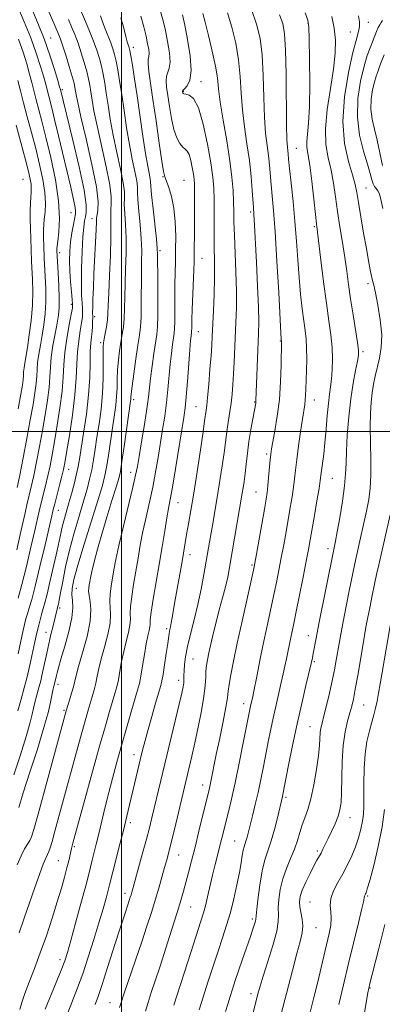
# Model space of a CAD drawing. Extents: x 2074800 to 2077700, y 287300 to 290200.
# Drawn here: x 2076968 to 2077083, y 289319 to 289630 of the extents above; entities that cross this region are included whole.
import ezdxf

# ---------------------------------------------------------------- set-up
doc = ezdxf.new("R2010")
doc.units = 0
doc.header["$MEASUREMENT"] = 0
for name, color, linetype, lineweight in [('CONTOUR INDEX', 41, 'Continuous', 13), ('CONTOUR INTERMEDIATE', 44, 'Continuous', 0), ('GRID LINE', 7, 'Continuous', 0), ('SPOT ELEVATION DTM', 2, 'Continuous', 13)]:
    doc.layers.add(name, color=color, linetype=linetype, lineweight=lineweight)

msp = doc.modelspace()

# ---------------------------------------------------------------- linework, layer by layer
at = {"layer": 'CONTOUR INDEX', "flags": 128}
for points, elevation in [([(2076965.935, 289391.347), (2076968.006, 289397.724), (2076969.807, 289403.493), (2076970.985, 289407.654), (2076971.698, 289410.552), (2076972.231, 289412.865), (2076972.808, 289415.135), (2076973.965, 289419.37), (2076974.417, 289421.115), (2076974.817, 289422.809), (2076975.243, 289424.749), (2076976.346, 289429.915), (2076976.996, 289432.867), (2076977.674, 289435.817), (2076978.316, 289438.521), (2076979.618, 289443.742), (2076979.892, 289444.755), (2076980.04, 289445.399), (2076980.298, 289446.67), (2076980.726, 289448.968), (2076981.381, 289452.561), (2076982.298, 289457.188), (2076983.506, 289462.452), (2076984.991, 289467.955), (2076986.564, 289473.274), (2076987.994, 289477.983), (2076989.102, 289481.796), (2076989.931, 289484.979), (2076990.576, 289487.941), (2076991.128, 289491.039), (2076991.66, 289494.433), (2076992.243, 289498.232), (2076992.909, 289502.503), (2076993.55, 289507.144), (2076994.023, 289512.009), (2076994.229, 289516.885), (2076994.248, 289521.299), (2076994.205, 289524.71), (2076994.206, 289526.793), (2076994.298, 289528.079), (2076994.51, 289529.313), (2076994.847, 289531.063), (2076995.226, 289533.177), (2076995.538, 289535.327), (2076995.713, 289537.372), (2076995.819, 289539.922), (2076995.964, 289543.775), (2076996.215, 289549.374), (2076996.488, 289555.725), (2076996.662, 289561.478), (2076996.661, 289565.601), (2076996.589, 289568.34), (2076996.597, 289570.259), (2076996.748, 289571.973), (2076996.777, 289574.292), (2076996.331, 289578.073), (2076995.194, 289583.805), (2076992.276, 289596.741), (2076991.306, 289601.505), (2076990.714, 289604.932), (2076990.331, 289607.488), (2076989.997, 289609.614), (2076989.598, 289611.671), (2076989.033, 289613.999), (2076988.234, 289616.824), (2076987.268, 289619.917), (2076986.238, 289622.935), (2076985.225, 289625.623), (2076984.22, 289628.073), (2076983.191, 289630.464)], 1000), ([(2076975.806, 289317.23), (2076979.283, 289325.599), (2076980.909, 289329.567), (2076982.024, 289332.47), (2076982.905, 289335.169), (2076983.964, 289338.885), (2076985.481, 289344.39), (2076987.186, 289350.653), (2076988.67, 289356.193), (2076989.638, 289359.923), (2076990.715, 289364.324), (2076991.993, 289369.422), (2076992.804, 289372.725), (2076994.73, 289380.797), (2076995.866, 289385.394), (2076997.131, 289390.25), (2076998.52, 289395.35), (2077000.024, 289400.692), (2077001.606, 289406.174), (2077003.102, 289411.282), (2077005.138, 289418.17), (2077005.681, 289420.259), (2077006.147, 289422.592), (2077006.687, 289425.817), (2077007.28, 289429.477), (2077007.86, 289432.836), (2077008.366, 289435.323), (2077008.754, 289437.018), (2077008.985, 289438.164), (2077009.06, 289439.082), (2077009.142, 289440.409), (2077009.436, 289442.861), (2077010.082, 289446.922), (2077011.964, 289457.905), (2077012.894, 289463.54), (2077013.714, 289468.611), (2077014.396, 289472.706), (2077014.94, 289475.688), (2077015.478, 289478.516), (2077016.175, 289482.421), (2077017.129, 289488.175), (2077019.73, 289504.452), (2077020.147, 289507.499), (2077020.498, 289510.987), (2077020.894, 289515.838), (2077021.651, 289525.856), (2077021.895, 289528.789), (2077022.047, 289530.306), (2077022.204, 289531.44), (2077022.244, 289531.867), (2077022.265, 289532.498), (2077022.274, 289533.576), (2077022.307, 289535.48), (2077022.405, 289538.625), (2077022.809, 289548.556), (2077022.993, 289553.773), (2077023.092, 289558.191), (2077023.126, 289562.027), (2077023.183, 289576.252), (2077023.155, 289578.324), (2077023.053, 289579.871), (2077022.832, 289581.493), (2077022.463, 289583.6), (2077021.982, 289585.843), (2077021.44, 289587.682), (2077020.87, 289588.75), (2077020.232, 289589.369), (2077019.468, 289590.029), (2077018.549, 289591.167), (2077017.563, 289592.981), (2077016.629, 289595.613), (2077015.84, 289599.075), (2077015.201, 289602.864), (2077014.691, 289606.349), (2077014.308, 289609.037), (2077014.126, 289610.998), (2077014.237, 289612.442), (2077015.158, 289614.974), (2077015.407, 289616.968), (2077015.184, 289619.911), (2077014.617, 289623.41), (2077013.922, 289626.901), (2077013.23, 289629.991), (2077012.328, 289632.978)], 990), ([(2077016.584, 289318.414), (2077021.978, 289335.182), (2077025.199, 289345.094), (2077025.996, 289347.638), (2077026.614, 289349.906), (2077027.302, 289352.774), (2077028.886, 289359.625), (2077029.695, 289362.951), (2077033.883, 289379.672), (2077034.853, 289383.689), (2077036.003, 289388.805), (2077037.311, 289395.062), (2077038.6, 289401.481), (2077040.683, 289412.038), (2077040.898, 289413.068), (2077041.601, 289416.164), (2077041.843, 289417.336), (2077042.963, 289422.991), (2077043.875, 289427.54), (2077044.934, 289432.671), (2077046.065, 289437.955), (2077048.229, 289447.915), (2077049.124, 289452.2), (2077049.915, 289456.162), (2077050.66, 289460.075), (2077051.407, 289464.141), (2077052.145, 289468.261), (2077053.497, 289475.994), (2077054.058, 289479.387), (2077054.505, 289482.398), (2077054.832, 289485.074), (2077055.134, 289487.835), (2077055.528, 289491.193), (2077056.091, 289495.436), (2077056.734, 289499.954), (2077057.329, 289503.908), (2077058.069, 289508.564), (2077058.253, 289510.04), (2077058.359, 289511.573), (2077058.429, 289513.473), (2077058.612, 289519.31), (2077058.695, 289522.961), (2077058.681, 289526.405), (2077058.515, 289529.273), (2077058.208, 289531.947), (2077057.792, 289534.999), (2077057.299, 289538.872), (2077056.783, 289543.509), (2077056.297, 289548.724), (2077055.875, 289554.353), (2077055.463, 289560.311), (2077054.985, 289566.534), (2077054.396, 289572.851), (2077053.788, 289578.665), (2077053.289, 289583.273), (2077052.986, 289586.196), (2077052.824, 289587.858), (2077052.709, 289588.906), (2077052.571, 289590.067), (2077052.424, 289592.381), (2077052.306, 289596.971), (2077052.159, 289613.052), (2077052.002, 289620.727), (2077051.684, 289625.833), (2077051.091, 289629.111), (2077050.098, 289631.887)], 980), ([(2077082.737, 289584.244), (2077081.846, 289588.208), (2077081.01, 289592.187), (2077080.141, 289595.725), (2077079.399, 289598.923), (2077079.005, 289602.018), (2077079.105, 289605.157), (2077079.556, 289608.13), (2077080.141, 289610.635), (2077080.7, 289612.518), (2077081.313, 289614.225), (2077082.118, 289616.353), (2077083.205, 289619.286)], 970), ([(2076966.973, 289482.268), (2076967.809, 289486.211), (2076968.879, 289491.651), (2076970.048, 289497.848), (2076971.132, 289503.759), (2076971.981, 289508.558), (2076972.581, 289512.282), (2076972.954, 289515.187), (2076973.141, 289517.541), (2076973.262, 289519.661), (2076973.457, 289521.879), (2076973.83, 289524.455), (2076974.335, 289527.355), (2076974.891, 289530.473), (2076975.415, 289533.74), (2076975.828, 289537.228), (2076976.051, 289541.048), (2076976.036, 289545.195), (2076975.874, 289549.212), (2076975.564, 289554.756), (2076975.395, 289559.092), (2076975.339, 289560.786), (2076975.307, 289562.451), (2076975.32, 289563.968), (2076975.397, 289565.492), (2076975.559, 289567.249), (2076975.785, 289569.445), (2076975.911, 289572.207), (2076975.73, 289575.64), (2076975.095, 289579.798), (2076974.086, 289584.508), (2076972.839, 289589.542), (2076971.49, 289594.663), (2076970.162, 289599.595), (2076968.979, 289604.049), (2076968.024, 289607.834), (2076967.217, 289611.129)], 1010), ([(2077059.786, 289316.22), (2077060.978, 289320.917), (2077062.195, 289325.802), (2077063.303, 289330.372), (2077065.846, 289341.135), (2077066.338, 289343.733), (2077066.501, 289345.992), (2077066.318, 289348.039), (2077066.114, 289350.045), (2077066.299, 289352.194), (2077067.168, 289354.621), (2077068.536, 289357.276), (2077070.103, 289360.063), (2077071.612, 289362.899), (2077072.98, 289365.755), (2077074.17, 289368.62), (2077075.15, 289371.461), (2077075.902, 289374.183), (2077076.415, 289376.67), (2077076.692, 289378.918), (2077076.796, 289381.347), (2077076.803, 289384.486), (2077076.798, 289388.664), (2077076.892, 289393.4), (2077077.201, 289398.014), (2077077.798, 289401.962), (2077078.563, 289405.239), (2077079.333, 289407.979), (2077079.979, 289410.329), (2077080.518, 289412.501), (2077081.006, 289414.721), (2077081.494, 289417.209), (2077082.028, 289420.162), (2077082.649, 289423.767), (2077085.14, 289438.563)], 970)]:
    msp.add_lwpolyline(points, dxfattribs=dict(at, elevation=elevation))
at = {"layer": 'CONTOUR INTERMEDIATE', "flags": 128}
for points, elevation in [([(2076967.266, 289447.279), (2076968.449, 289451.587), (2076969.868, 289457.269), (2076971.314, 289463.369), (2076972.535, 289468.664), (2076973.925, 289474.772), (2076974.465, 289477.012), (2076975.918, 289482.786), (2076976.682, 289485.994), (2076977.368, 289489.184), (2076978.036, 289492.666), (2076978.783, 289496.864), (2076979.656, 289502.01), (2076980.516, 289507.564), (2076981.176, 289512.794), (2076981.523, 289517.185), (2076981.736, 289521.087), (2076982.068, 289525.07), (2076982.689, 289529.475), (2076983.443, 289533.75), (2076984.091, 289537.115), (2076984.448, 289539.082), (2076984.53, 289540.327), (2076984.404, 289541.813), (2076984.144, 289544.263), (2076983.849, 289547.429), (2076983.624, 289550.82), (2076983.555, 289554.042), (2076983.653, 289557.087), (2076983.913, 289560.044), (2076984.31, 289562.94), (2076984.761, 289565.549), (2076985.425, 289568.915), (2076985.479, 289570.011), (2076985.271, 289571.5), (2076984.753, 289573.913), (2076983.93, 289577.407), (2076980.07, 289593.623), (2076978.825, 289598.796), (2076977.9, 289602.503), (2076976.009, 289609.797), (2076975.371, 289612.129), (2076974.39, 289615.499), (2076973.032, 289619.744), (2076971.289, 289624.576), (2076969.217, 289629.646), (2076967.126, 289634.378)], 1006), ([(2076967.198, 289411.642), (2076968.222, 289415.284), (2076969.209, 289418.866), (2076970.014, 289421.969), (2076970.678, 289424.748), (2076971.292, 289427.506), (2076972.572, 289433.459), (2076973.202, 289436.293), (2076973.79, 289438.771), (2076974.325, 289440.86), (2076974.797, 289442.566), (2076975.222, 289444.012), (2076975.72, 289445.785), (2076976.438, 289448.59), (2076977.458, 289452.839), (2076978.599, 289457.773), (2076979.619, 289462.34), (2076980.862, 289468.243), (2076981.34, 289470.326), (2076981.91, 289472.439), (2076983.38, 289477.498), (2076984.245, 289480.626), (2076985.086, 289483.825), (2076985.78, 289486.654), (2076986.259, 289488.9), (2076986.671, 289491.241), (2076988.016, 289499.529), (2076988.896, 289505.495), (2076989.598, 289511.595), (2076989.943, 289517.075), (2076990.047, 289521.699), (2076990.103, 289525.362), (2076990.255, 289528.037), (2076990.473, 289530.019), (2076990.678, 289531.68), (2076990.81, 289533.305), (2076990.873, 289534.813), (2076990.89, 289536.035), (2076990.877, 289537.867), (2076990.901, 289539.407), (2076990.977, 289541.952), (2076991.112, 289545.493), (2076991.305, 289549.913), (2076991.789, 289559.928), (2076991.968, 289563.92), (2076992.052, 289566.351), (2076992.122, 289567.693), (2076992.285, 289568.687), (2076992.564, 289570.086), (2076992.632, 289572.716), (2076992.078, 289577.416), (2076990.66, 289584.557), (2076988.814, 289592.631), (2076987.152, 289599.664), (2076986.137, 289604.166), (2076985.655, 289606.593), (2076985.279, 289608.921), (2076984.976, 289610.25), (2076984.393, 289612.362), (2076983.447, 289615.521), (2076982.332, 289619.112), (2076981.308, 289622.297), (2076980.543, 289624.518), (2076979.83, 289626.329), (2076978.87, 289628.561), (2076975.729, 289635.751)], 1002), ([(2076967.226, 289429.703), (2076968.847, 289437.113), (2076969.293, 289438.983), (2076969.74, 289440.682), (2076970.222, 289442.332), (2076970.789, 289444.163), (2076971.562, 289446.829), (2076972.676, 289451.09), (2076974.182, 289457.293), (2076975.789, 289464.13), (2076977.916, 289473.326), (2076978.385, 289475.306), (2076978.856, 289477.16), (2076980.391, 289483.045), (2076981.119, 289485.886), (2076981.612, 289487.95), (2076982.031, 289490.075), (2076982.609, 289493.417), (2076983.494, 289498.736), (2076984.483, 289505.205), (2076985.286, 289511.597), (2076985.703, 289516.953), (2076985.888, 289521.371), (2076986.085, 289525.216), (2076986.472, 289528.756), (2076986.958, 289531.884), (2076987.385, 289534.397), (2076987.629, 289536.193), (2076987.702, 289537.57), (2076987.647, 289538.924), (2076987.515, 289540.652), (2076987.38, 289543.138), (2076987.322, 289546.768), (2076987.398, 289551.676), (2076987.577, 289557), (2076987.807, 289561.632), (2076988.046, 289564.746), (2076988.302, 289566.655), (2076988.592, 289567.956), (2076988.871, 289569.329), (2076988.841, 289571.789), (2076988.138, 289576.433), (2076986.564, 289583.805), (2076984.577, 289592.242), (2076980.64, 289608.307), (2076980.405, 289609.131), (2076979.835, 289611.089), (2076978.8, 289614.568), (2076977.342, 289619.16), (2076975.549, 289624.256), (2076973.539, 289629.287), (2076971.563, 289633.824)], 1004), ([(2076967.466, 289381.029), (2076968.909, 289385.648), (2076971.013, 289392.167), (2076973.37, 289399.511), (2076975.452, 289406.291), (2076976.854, 289411.411), (2076977.674, 289414.938), (2076978.418, 289418.629), (2076978.601, 289419.421), (2076978.891, 289420.562), (2076979.372, 289422.761), (2076979.598, 289423.693), (2076980.024, 289425.258), (2076980.813, 289427.96), (2076982.03, 289432.051), (2076983.337, 289436.766), (2076984.299, 289441.088), (2076984.612, 289444.251), (2076984.5, 289446.5), (2076984.319, 289448.337), (2076984.399, 289450.311), (2076984.967, 289453.179), (2076986.222, 289457.749), (2076988.234, 289464.409), (2076992.608, 289478.469), (2076993.96, 289482.965), (2076994.777, 289486.133), (2076995.372, 289489.227), (2076995.996, 289493.178), (2076997.27, 289501.881), (2076997.802, 289505.43), (2076998.214, 289508.41), (2076998.481, 289511.128), (2076998.601, 289513.842), (2076998.665, 289516.634), (2076998.787, 289519.536), (2076999.05, 289522.549), (2076999.424, 289525.532), (2076999.848, 289528.306), (2077000.262, 289530.778), (2077000.619, 289533.171), (2077000.873, 289535.792), (2077000.999, 289538.901), (2077001.061, 289542.562), (2077001.144, 289546.795), (2077001.301, 289551.55), (2077001.449, 289556.507), (2077001.474, 289561.275), (2077001.305, 289565.514), (2077001.062, 289569.068), (2077000.908, 289571.832), (2077000.933, 289573.86), (2077000.922, 289575.867), (2077000.584, 289578.731), (2076999.729, 289583.054), (2076998.565, 289588.34), (2076997.399, 289593.819), (2076996.474, 289598.843), (2076995.773, 289603.271), (2076995.212, 289607.087), (2076994.714, 289610.308), (2076994.22, 289613.093), (2076993.674, 289615.637), (2076993.02, 289618.127), (2076992.204, 289620.721), (2076991.168, 289623.573), (2076989.907, 289626.728), (2076988.61, 289629.818), (2076986.715, 289634.197)], 998), ([(2077007.61, 289316.61), (2077008.451, 289319.349), (2077009.459, 289322.422), (2077010.707, 289326.154), (2077012.253, 289330.827), (2077014.096, 289336.519), (2077015.994, 289342.478), (2077017.646, 289347.744), (2077018.838, 289351.636), (2077019.7, 289354.587), (2077020.45, 289357.306), (2077021.273, 289360.404), (2077022.223, 289364.093), (2077023.324, 289368.488), (2077024.563, 289373.541), (2077027.859, 289387.171), (2077028.209, 289388.761), (2077030.067, 289397.847), (2077031.127, 289402.953), (2077032.219, 289408.292), (2077033.091, 289412.797), (2077033.571, 289415.745), (2077033.829, 289417.789), (2077034.117, 289419.926), (2077034.651, 289423.009), (2077035.501, 289427.328), (2077036.7, 289433.028), (2077038.219, 289439.993), (2077041.804, 289456.143), (2077042.263, 289458.401), (2077042.764, 289461.161), (2077045.298, 289475.446), (2077045.843, 289478.577), (2077046.172, 289480.723), (2077046.408, 289482.808), (2077046.649, 289485.498), (2077047.106, 289491.009), (2077047.287, 289492.838), (2077047.529, 289494.491), (2077047.95, 289496.768), (2077048.616, 289500.281), (2077049.377, 289504.87), (2077050.032, 289510.181), (2077050.429, 289515.793), (2077050.615, 289520.996), (2077050.728, 289528.524), (2077050.65, 289529.348), (2077050.539, 289531.183), (2077049.836, 289543.979), (2077049.277, 289553.904), (2077048.706, 289563.177), (2077048.21, 289569.947), (2077047.8, 289574.606), (2077047.473, 289578.104), (2077046.95, 289584.296), (2077046.618, 289587.343), (2077046.172, 289590.566), (2077045.698, 289594.412), (2077045.311, 289599.397), (2077045.083, 289605.773), (2077044.888, 289612.735), (2077044.556, 289619.214), (2077043.921, 289624.455), (2077042.847, 289628.968), (2077041.2, 289633.576)], 982), ([(2076966.983, 289362.848), (2076968.216, 289365.769), (2076969.317, 289367.891), (2076970.249, 289369.398), (2076970.972, 289370.53), (2076971.523, 289371.706), (2076972.248, 289374.056), (2076973.574, 289378.888), (2076982.449, 289411.566), (2076983.518, 289415.03), (2076984.176, 289417.202), (2076984.762, 289419.249), (2076985.648, 289422.754), (2076986.44, 289425.623), (2076987.712, 289430.008), (2076989.094, 289435.151), (2076990.087, 289439.979), (2076990.337, 289443.651), (2076990.092, 289446.253), (2076989.743, 289448.104), (2076989.604, 289449.491), (2076989.655, 289450.582), (2076989.794, 289451.512), (2076989.957, 289452.458), (2076990.21, 289453.751), (2076990.659, 289455.763), (2076991.39, 289458.781), (2076992.425, 289462.757), (2076993.768, 289467.558), (2076995.373, 289472.934), (2076996.988, 289478.16), (2076998.312, 289482.393), (2076999.141, 289485.154), (2076999.663, 289487.415), (2077000.168, 289490.514), (2077000.865, 289495.317), (2077002.878, 289509.676), (2077002.938, 289510.246), (2077002.973, 289510.799), (2077003.081, 289511.968), (2077003.368, 289514.362), (2077003.894, 289518.306), (2077004.551, 289522.985), (2077005.186, 289527.3), (2077005.678, 289530.492), (2077006.013, 289533.164), (2077006.207, 289536.257), (2077006.285, 289540.429), (2077006.324, 289549.814), (2077006.387, 289553.726), (2077006.411, 289557.288), (2077006.285, 289561.073), (2077005.949, 289565.427), (2077005.534, 289569.797), (2077005.22, 289573.404), (2077005.117, 289575.747), (2077005.066, 289577.442), (2077004.837, 289579.388), (2077004.264, 289582.303), (2077003.441, 289586.195), (2077002.523, 289590.896), (2077001.643, 289596.182), (2077000.831, 289601.611), (2077000.093, 289606.686), (2076999.432, 289611.001), (2076998.842, 289614.514), (2076998.314, 289617.274), (2076997.826, 289619.384), (2076997.296, 289621.165), (2076996.626, 289622.991), (2076994.828, 289627.445), (2076993.982, 289629.674), (2076993.346, 289631.619)], 996), ([(2076967.633, 289341.38), (2076969.181, 289345.983), (2076970.844, 289350.882), (2076972.507, 289355.651), (2076974.025, 289359.859), (2076975.245, 289363.073), (2076976.068, 289365.033), (2076976.6, 289366.162), (2076976.998, 289367.054), (2076977.418, 289368.276), (2076977.999, 289370.278), (2076978.879, 289373.484), (2076984.981, 289395.887), (2076986.468, 289401.301), (2076987.722, 289405.817), (2076988.681, 289409.209), (2076989.428, 289411.777), (2076990.725, 289416.077), (2076991.344, 289418.221), (2076991.89, 289420.363), (2076992.351, 289422.539), (2076992.859, 289424.995), (2076993.58, 289428.028), (2076994.597, 289431.78), (2076995.648, 289435.774), (2076996.386, 289439.374), (2076996.578, 289442.128), (2076996.307, 289446.356), (2076996.43, 289448.635), (2076996.763, 289451.107), (2076997.626, 289456.247), (2076998.234, 289459.464), (2076999.21, 289463.974), (2077000.654, 289470.101), (2077003.641, 289482.417), (2077004.501, 289486.161), (2077005.047, 289488.922), (2077005.598, 289492.135), (2077006.385, 289496.805), (2077007.277, 289502.202), (2077008.053, 289507.164), (2077008.558, 289510.865), (2077009.247, 289516.907), (2077009.729, 289520.695), (2077010.282, 289524.712), (2077011.172, 289530.777), (2077011.416, 289533.229), (2077011.542, 289536.722), (2077011.571, 289541.958), (2077011.544, 289547.842), (2077011.474, 289555.902), (2077011.372, 289558.07), (2077011.097, 289560.87), (2077010.006, 289570.526), (2077009.531, 289574.976), (2077009.302, 289577.633), (2077009.211, 289579.018), (2077009.09, 289580.046), (2077008.316, 289584.049), (2077007.647, 289587.973), (2077006.812, 289593.52), (2077004.975, 289606.285), (2077004.15, 289611.694), (2077003.464, 289615.935), (2077002.955, 289618.911), (2077002.64, 289620.622), (2077002.455, 289621.453), (2077002.309, 289621.886), (2077002.122, 289622.381), (2077001.829, 289623.307), (2077001.374, 289625.012), (2077000.712, 289627.692), (2076999.85, 289630.942)], 994), ([(2076967.77, 289317.111), (2076968.409, 289319.292), (2076969.376, 289322.12), (2076970.743, 289325.712), (2076972.422, 289330.028), (2076974.288, 289334.99), (2076976.211, 289340.45), (2076978.054, 289345.991), (2076979.679, 289351.124), (2076980.98, 289355.462), (2076981.98, 289359.012), (2076982.735, 289361.882), (2076983.298, 289364.167), (2076984.181, 289368.003), (2076984.631, 289369.697), (2076990.762, 289392.016), (2076993.096, 289400.423), (2076994.913, 289406.853), (2076996.236, 289411.425), (2076997.931, 289417.124), (2076998.512, 289419.24), (2076999.018, 289421.478), (2076999.519, 289424.178), (2077000.069, 289427.236), (2077000.72, 289430.432), (2077001.481, 289433.552), (2077002.201, 289436.396), (2077002.686, 289438.769), (2077002.819, 289440.605), (2077002.792, 289442.357), (2077002.871, 289444.609), (2077003.256, 289447.778), (2077003.872, 289451.633), (2077004.574, 289455.774), (2077005.26, 289459.893), (2077005.974, 289464.037), (2077006.803, 289468.34), (2077007.797, 289472.894), (2077008.871, 289477.626), (2077009.908, 289482.419), (2077010.815, 289487.168), (2077011.614, 289491.814), (2077013.057, 289500.629), (2077013.712, 289504.851), (2077014.276, 289509.075), (2077014.726, 289513.352), (2077015.449, 289521.382), (2077015.812, 289524.742), (2077016.164, 289527.509), (2077016.688, 289531.116), (2077016.83, 289532.61), (2077016.901, 289534.819), (2077016.917, 289538.231), (2077016.914, 289542.376), (2077016.933, 289546.55), (2077017.001, 289550.242), (2077017.094, 289553.73), (2077017.173, 289557.485), (2077017.188, 289561.819), (2077017.043, 289566.397), (2077016.635, 289570.721), (2077015.912, 289574.368), (2077015.05, 289577.221), (2077014.278, 289579.233), (2077013.75, 289580.576), (2077013.321, 289582.284), (2077012.769, 289585.606), (2077011.941, 289591.32), (2077010.955, 289598.333), (2077009.996, 289605.08), (2077009.225, 289610.306), (2077008.7, 289613.979), (2077008.453, 289616.373), (2077008.481, 289617.8), (2077008.636, 289618.717), (2077008.735, 289619.621), (2077008.628, 289620.929), (2077008.31, 289622.76), (2077007.808, 289625.155), (2077007.129, 289628.116), (2077006.196, 289631.482)], 992), ([(2076983.045, 289316.083), (2076986.095, 289323.897), (2076987.731, 289328.372), (2076989.503, 289333.644), (2076991.278, 289339.243), (2076992.88, 289344.517), (2076994.167, 289348.923), (2076995.132, 289352.361), (2076995.801, 289354.843), (2076996.239, 289356.527), (2076997.283, 289360.653), (2076999.531, 289369.394), (2077000.74, 289374.172), (2077001.741, 289378.255), (2077002.588, 289381.828), (2077004.256, 289388.938), (2077005.96, 289396.081), (2077006.715, 289399.184), (2077007.495, 289402.254), (2077008.435, 289405.732), (2077009.606, 289409.851), (2077010.82, 289414.018), (2077012.455, 289419.583), (2077012.839, 289421.163), (2077013.193, 289423.154), (2077013.672, 289426.225), (2077014.203, 289429.78), (2077014.654, 289432.91), (2077015.078, 289436.063), (2077015.186, 289436.756), (2077015.326, 289437.41), (2077015.517, 289438.25), (2077015.766, 289439.455), (2077016.085, 289441.194), (2077017.064, 289446.782), (2077019.212, 289458.877), (2077020.657, 289467.421), (2077021.245, 289470.751), (2077021.986, 289475.007), (2077022.897, 289480.506), (2077023.962, 289487.28), (2077025.018, 289494.216), (2077025.866, 289499.918), (2077026.364, 289503.37), (2077026.843, 289506.766), (2077027.023, 289508.208), (2077027.29, 289510.833), (2077027.654, 289514.942), (2077028.048, 289519.727), (2077028.385, 289524.104), (2077028.605, 289527.345), (2077028.755, 289530.135), (2077029.123, 289538.183), (2077029.339, 289543.517), (2077029.483, 289548.553), (2077029.504, 289552.611), (2077029.384, 289559.886), (2077029.365, 289564.339), (2077029.366, 289569.075), (2077029.346, 289573.432), (2077029.247, 289577.024), (2077028.95, 289580.556), (2077028.326, 289585.009), (2077027.286, 289590.947), (2077025.93, 289597.267), (2077024.402, 289602.45), (2077022.854, 289605.376), (2077021.46, 289606.525), (2077020.402, 289606.78), (2077019.803, 289606.876), (2077019.551, 289606.978), (2077019.478, 289607.105), (2077019.44, 289607.27), (2077019.385, 289607.617), (2077019.391, 289607.767), (2077019.553, 289608.017), (2077020.021, 289608.512), (2077020.845, 289609.448), (2077021.68, 289611.23), (2077022.08, 289614.316), (2077021.74, 289618.893), (2077020.924, 289624.06), (2077020.036, 289628.646), (2077019.33, 289631.866)], 988), ([(2076991.655, 289318.658), (2076992.71, 289321.564), (2076993.89, 289325.045), (2076995.504, 289330.066), (2076999.061, 289341.292), (2077000.393, 289345.393), (2077001.351, 289348.259), (2077002.483, 289351.606), (2077002.808, 289352.606), (2077003.057, 289353.411), (2077003.309, 289354.264), (2077003.703, 289355.651), (2077005.458, 289361.965), (2077006.717, 289366.552), (2077007.911, 289370.988), (2077008.853, 289374.63), (2077009.634, 289377.803), (2077012.454, 289389.617), (2077018.283, 289413.697), (2077019.113, 289417.218), (2077019.543, 289419.253), (2077019.723, 289420.513), (2077019.789, 289421.619), (2077019.816, 289422.83), (2077019.86, 289424.319), (2077019.991, 289426.248), (2077020.307, 289428.751), (2077020.92, 289431.955), (2077021.886, 289435.922), (2077023.058, 289440.455), (2077024.237, 289445.291), (2077025.261, 289450.162), (2077026.109, 289454.77), (2077027.862, 289465.013), (2077028.392, 289467.996), (2077029.017, 289471.448), (2077029.72, 289475.402), (2077030.471, 289479.806), (2077031.229, 289484.538), (2077031.933, 289489.197), (2077032.517, 289493.312), (2077032.939, 289496.555), (2077033.263, 289499.157), (2077033.58, 289501.492), (2077034.363, 289506.374), (2077034.748, 289509.014), (2077035.068, 289511.821), (2077035.329, 289514.871), (2077035.549, 289518.252), (2077035.744, 289522.017), (2077036.288, 289534.575), (2077036.411, 289539.207), (2077036.411, 289544.482), (2077036.249, 289550.523), (2077035.783, 289562.152), (2077035.664, 289566.328), (2077035.603, 289569.637), (2077035.529, 289572.744), (2077035.363, 289576.251), (2077035.005, 289580.49), (2077034.347, 289585.727), (2077033.349, 289592.011), (2077032.241, 289598.53), (2077031.322, 289604.251), (2077030.781, 289608.491), (2077030.385, 289611.953), (2077029.794, 289615.683), (2077028.781, 289620.382), (2077027.57, 289625.365), (2077026.501, 289629.598), (2077025.832, 289632.306)], 986), ([(2076999.404, 289317.753), (2076999.904, 289319.357), (2077000.878, 289322.254), (2077004.468, 289332.715), (2077006.436, 289338.505), (2077008.094, 289343.506), (2077009.473, 289347.81), (2077010.684, 289351.735), (2077011.809, 289355.51), (2077012.826, 289359.007), (2077013.683, 289362.007), (2077014.367, 289364.443), (2077015.009, 289366.851), (2077015.779, 289369.919), (2077016.785, 289374.075), (2077022.316, 289397.276), (2077023.265, 289401.453), (2077024.34, 289406.418), (2077025.373, 289411.577), (2077026.157, 289416.186), (2077026.553, 289419.683), (2077026.689, 289422.242), (2077026.757, 289424.22), (2077026.921, 289425.964), (2077027.223, 289427.778), (2077027.674, 289429.954), (2077028.282, 289432.713), (2077029.047, 289435.992), (2077029.964, 289439.655), (2077031.006, 289443.538), (2077032.054, 289447.384), (2077032.97, 289450.905), (2077033.662, 289453.961), (2077034.237, 289456.983), (2077038.296, 289480.467), (2077038.571, 289482.199), (2077038.858, 289484.227), (2077039.168, 289486.706), (2077039.512, 289489.734), (2077039.917, 289493.189), (2077040.412, 289496.895), (2077041.005, 289500.633), (2077041.604, 289504.022), (2077042.531, 289508.98), (2077042.585, 289509.358), (2077042.614, 289509.784), (2077043.458, 289530.997), (2077043.5, 289534.586), (2077043.394, 289539.333), (2077043.119, 289546.038), (2077042.757, 289553.528), (2077042.044, 289567.189), (2077041.956, 289568.649), (2077041.795, 289570.873), (2077041.434, 289576.307), (2077041.076, 289580.734), (2077040.527, 289585.779), (2077039.774, 289591.065), (2077038.971, 289596.443), (2077038.316, 289601.824), (2077037.929, 289607.142), (2077037.617, 289612.418), (2077037.11, 289617.7), (2077036.206, 289622.977), (2077034.988, 289628.022), (2077033.605, 289632.553)], 984), ([(2077024.649, 289316.934), (2077025.906, 289321.005), (2077027.404, 289325.741), (2077029.023, 289330.759), (2077030.607, 289335.566), (2077032.035, 289339.819), (2077033.319, 289343.764), (2077034.506, 289347.796), (2077035.623, 289352.167), (2077036.614, 289356.548), (2077037.402, 289360.466), (2077037.941, 289363.55), (2077038.3, 289365.839), (2077038.577, 289367.472), (2077038.855, 289368.612), (2077039.457, 289370.417), (2077039.791, 289371.599), (2077041.508, 289378.423), (2077042.378, 289381.938), (2077043.286, 289385.809), (2077044.162, 289389.853), (2077045.004, 289393.988), (2077046.647, 289402.295), (2077047.466, 289406.35), (2077048.292, 289410.26), (2077049.119, 289413.965), (2077050.641, 289420.534), (2077051.267, 289423.306), (2077051.806, 289425.785), (2077052.281, 289428.056), (2077053.562, 289434.331), (2077054.612, 289439.263), (2077055.405, 289443.094), (2077056.444, 289448.257), (2077057.567, 289453.922), (2077058.556, 289458.989), (2077059.265, 289462.708), (2077059.816, 289465.736), (2077061.151, 289473.411), (2077061.945, 289478.051), (2077062.602, 289481.988), (2077062.995, 289484.514), (2077063.218, 289486.146), (2077063.418, 289487.708), (2077063.71, 289489.884), (2077064.077, 289492.802), (2077064.471, 289496.453), (2077064.853, 289500.724), (2077065.222, 289505.089), (2077065.587, 289508.924), (2077065.951, 289511.808), (2077066.294, 289514.146), (2077066.587, 289516.552), (2077066.797, 289519.503), (2077066.865, 289522.935), (2077066.728, 289526.652), (2077066.34, 289530.568), (2077065.732, 289535.055), (2077064.954, 289540.596), (2077064.074, 289547.36), (2077063.218, 289554.253), (2077061.809, 289565.719), (2077061.464, 289568.756), (2077060.938, 289573.561), (2077060.298, 289579.214), (2077059.657, 289584.279), (2077058.78, 289589.934), (2077058.698, 289591.82), (2077058.908, 289594.163), (2077059.262, 289597.634), (2077059.568, 289602.873), (2077059.68, 289610.098), (2077059.639, 289617.854), (2077059.532, 289624.265), (2077059.393, 289628.044), (2077059.045, 289630.257), (2077058.258, 289632.56)], 978), ([(2077032.983, 289316.436), (2077033.678, 289318.794), (2077034.398, 289321.153), (2077035.157, 289323.566), (2077036.024, 289326.227), (2077037.081, 289329.361), (2077038.36, 289333.058), (2077040.85, 289340.18), (2077041.669, 289342.558), (2077042.177, 289344.095), (2077042.451, 289345.026), (2077042.578, 289345.674), (2077042.893, 289348.863), (2077043.313, 289352.601), (2077043.923, 289357.158), (2077044.676, 289361.469), (2077045.529, 289364.772), (2077047.451, 289370.432), (2077048.469, 289374.026), (2077049.411, 289377.776), (2077051.003, 289384.488), (2077051.142, 289385.141), (2077052.975, 289394.38), (2077054.25, 289400.662), (2077055.685, 289407.451), (2077057.135, 289413.944), (2077058.45, 289419.594), (2077060.116, 289426.647), (2077060.491, 289428.342), (2077060.776, 289429.776), (2077061.697, 289434.622), (2077062.573, 289439.128), (2077067.176, 289462.199), (2077067.504, 289463.69), (2077067.828, 289465.31), (2077068.372, 289468.238), (2077069.165, 289472.729), (2077070.021, 289477.96), (2077070.702, 289482.838), (2077071.043, 289486.616), (2077071.173, 289489.937), (2077071.294, 289493.789), (2077071.572, 289498.863), (2077072.032, 289504.662), (2077072.662, 289510.389), (2077073.427, 289515.361), (2077074.195, 289519.349), (2077074.808, 289522.238), (2077075.136, 289524.098), (2077075.145, 289525.743), (2077074.825, 289528.173), (2077073.407, 289536.962), (2077072.622, 289541.98), (2077071.969, 289546.519), (2077071.383, 289550.766), (2077070.751, 289555.11), (2077069.997, 289559.83), (2077069.189, 289564.773), (2077068.433, 289569.674), (2077067.795, 289574.317), (2077067.177, 289578.67), (2077066.445, 289582.744), (2077065.55, 289586.642), (2077064.803, 289590.824), (2077064.605, 289595.838), (2077065.203, 289601.987), (2077066.246, 289608.595), (2077067.232, 289614.739), (2077067.752, 289619.738), (2077067.779, 289623.866), (2077067.38, 289627.636), (2077066.647, 289631.408)], 976), ([(2077040.969, 289313.202), (2077043.347, 289322.375), (2077043.938, 289324.436), (2077044.929, 289327.648), (2077046.395, 289332.248), (2077047.972, 289337.371), (2077049.186, 289341.877), (2077049.704, 289344.954), (2077049.751, 289347.12), (2077049.694, 289349.221), (2077049.845, 289351.913), (2077050.304, 289355.085), (2077051.117, 289358.438), (2077052.282, 289361.715), (2077053.601, 289364.845), (2077054.83, 289367.803), (2077055.788, 289370.567), (2077056.561, 289373.136), (2077057.301, 289375.513), (2077058.127, 289377.784), (2077059.033, 289380.359), (2077059.983, 289383.73), (2077060.928, 289388.164), (2077061.768, 289393.02), (2077062.392, 289397.434), (2077062.729, 289400.741), (2077062.999, 289404.753), (2077063.206, 289406.147), (2077063.573, 289407.728), (2077064.155, 289409.999), (2077064.968, 289413.281), (2077065.89, 289417.172), (2077066.762, 289421.089), (2077067.463, 289424.567), (2077068.019, 289427.611), (2077068.958, 289432.964), (2077069.509, 289435.928), (2077070.25, 289439.771), (2077071.232, 289444.757), (2077072.294, 289450.077), (2077073.219, 289454.656), (2077073.864, 289457.77), (2077074.374, 289460.109), (2077075.786, 289466.34), (2077076.734, 289470.598), (2077077.638, 289474.813), (2077078.353, 289478.522), (2077078.836, 289482.109), (2077079.07, 289486.173), (2077079.064, 289491.097), (2077078.938, 289496.421), (2077078.841, 289501.474), (2077078.891, 289505.73), (2077079.094, 289509.257), (2077079.426, 289512.269), (2077079.867, 289514.976), (2077080.413, 289517.572), (2077081.765, 289523.186), (2077082.316, 289526.585), (2077082.457, 289530.63), (2077082.029, 289535.339), (2077081.262, 289540.038), (2077080.484, 289543.882), (2077079.943, 289546.3), (2077079.579, 289547.813), (2077079.256, 289549.214), (2077078.854, 289551.197), (2077078.319, 289554.04), (2077077.613, 289557.919), (2077076.737, 289562.824), (2077075.83, 289567.99), (2077075.071, 289572.465), (2077074.553, 289575.628), (2077074.044, 289578.195), (2077073.232, 289581.209), (2077071.962, 289585.52), (2077070.716, 289591.192), (2077070.136, 289598.09), (2077070.663, 289605.903), (2077071.922, 289613.601), (2077073.338, 289619.973), (2077074.434, 289624.151), (2077075.138, 289626.62), (2077075.478, 289628.206), (2077075.471, 289629.681), (2077075.087, 289631.613)], 974), ([(2077082.836, 289570.599), (2077082.222, 289573.463), (2077081.742, 289575.202), (2077081.283, 289576.233), (2077080.759, 289576.941), (2077080.214, 289577.596), (2077079.721, 289578.437), (2077079.304, 289579.71), (2077078.792, 289581.691), (2077077.962, 289584.659), (2077076.721, 289588.792), (2077075.474, 289593.856), (2077074.756, 289599.511), (2077074.944, 289605.381), (2077075.788, 289610.939), (2077076.88, 289615.621), (2077077.887, 289619.032), (2077078.76, 289621.458), (2077079.525, 289623.354), (2077080.811, 289626.624), (2077081.356, 289627.873), (2077081.847, 289628.765), (2077082.286, 289629.434), (2077082.67, 289630.061)], 972), ([(2076966.838, 289462.608), (2076967.949, 289467.451), (2076969.465, 289474.238), (2076970.073, 289476.864), (2076971.446, 289482.527), (2076972.246, 289486.102), (2076973.123, 289490.417), (2076974.042, 289495.257), (2076974.957, 289500.312), (2076975.818, 289505.284), (2076976.548, 289509.923), (2076977.065, 289513.991), (2076977.333, 289517.367), (2076977.506, 289520.409), (2076977.786, 289523.592), (2076978.312, 289527.227), (2076978.973, 289530.963), (2076979.597, 289534.284), (2076980.041, 289536.881), (2076980.28, 289539.275), (2076980.321, 289542.197), (2076980.185, 289546.087), (2076979.959, 289550.24), (2076979.54, 289557.306), (2076979.534, 289557.584), (2076979.546, 289557.907), (2076979.628, 289558.66), (2076979.842, 289560.306), (2076980.182, 289563.227), (2076980.375, 289567.476), (2076980.079, 289573.022), (2076979.073, 289579.686), (2076977.614, 289586.696), (2076976.076, 289593.13), (2076974.767, 289598.275), (2076972.891, 289605.377), (2076971.613, 289610.463), (2076970.907, 289613.169), (2076969.991, 289616.404), (2076968.813, 289620.13), (2076967.338, 289624.228)], 1008), ([(2076967.306, 289507.207), (2076968.143, 289511.832), (2076968.614, 289514.641), (2076968.844, 289516.384), (2076968.949, 289517.714), (2076969.017, 289518.913), (2076969.128, 289520.167), (2076969.348, 289521.683), (2076970.185, 289526.663), (2076970.79, 289530.599), (2076971.377, 289535.182), (2076971.781, 289539.9), (2076971.888, 289544.304), (2076971.789, 289548.184), (2076971.506, 289553.883), (2076971.24, 289561.161), (2076971.138, 289564.266), (2076971.079, 289567.319), (2076971.093, 289570.028), (2076971.167, 289572.324), (2076971.276, 289574.193), (2076971.389, 289575.663), (2076971.446, 289576.937), (2076971.38, 289578.259), (2076971.116, 289579.91), (2076970.558, 289582.319), (2076969.603, 289585.954), (2076966.606, 289596.94)], 1012), ([(2077049.904, 289312.897), (2077054.18, 289329.418), (2077055.609, 289334.786), (2077056.672, 289338.661), (2077057.312, 289341.378), (2077057.513, 289343.549), (2077057.301, 289345.663), (2077056.495, 289349.58), (2077056.367, 289351.204), (2077056.602, 289352.849), (2077057.277, 289354.854), (2077058.407, 289357.416), (2077059.752, 289360.164), (2077061.007, 289362.587), (2077061.945, 289364.316), (2077063.233, 289366.617), (2077063.864, 289367.826), (2077064.603, 289369.313), (2077065.504, 289371.177), (2077066.583, 289373.452), (2077067.687, 289375.902), (2077068.625, 289378.226), (2077069.25, 289380.285), (2077069.602, 289382.587), (2077069.768, 289385.8), (2077069.843, 289390.339), (2077069.967, 289395.592), (2077070.286, 289400.692), (2077070.893, 289404.939), (2077071.659, 289408.307), (2077072.397, 289410.939), (2077072.978, 289413.072), (2077073.492, 289415.332), (2077074.084, 289418.438), (2077074.85, 289422.822), (2077076.437, 289432.201), (2077076.999, 289435.461), (2077077.469, 289438.046), (2077077.995, 289440.783), (2077078.68, 289444.258), (2077079.452, 289448.102), (2077080.193, 289451.71), (2077080.838, 289454.73), (2077081.53, 289457.83), (2077085.122, 289473.656)], 972), ([(2077068.899, 289318.621), (2077070.347, 289324.872), (2077071.961, 289331.66), (2077075.086, 289344.487), (2077076.182, 289349.041), (2077076.754, 289351.59), (2077076.952, 289352.643), (2077077, 289352.963), (2077077.079, 289353.184), (2077077.203, 289353.425), (2077077.346, 289353.678), (2077077.518, 289354.066), (2077077.885, 289355.231), (2077078.653, 289357.949), (2077079.923, 289362.689), (2077081.385, 289368.686), (2077082.623, 289374.871), (2077083.329, 289380.354)], 968), ([(2077076.615, 289313.59), (2077078.119, 289322.403), (2077078.373, 289323.807), (2077078.482, 289324.308), (2077078.616, 289324.847), (2077081.587, 289336.397), (2077083.483, 289343.96)], 966)]:
    msp.add_lwpolyline(points, dxfattribs=dict(at, elevation=elevation))
at = {"layer": 'GRID LINE', "flags": 128}
for points in [[(2077000, 290000), (2077000, 287500)], [(2077500, 289500), (2075000, 289500)]]:
    msp.add_lwpolyline(points, dxfattribs=at)
at = {"layer": 'SPOT ELEVATION DTM'}
for p in [(2077059.08, 289629.18, 978.1), (2077078.27, 289629.51, 973.4), (2076977.54, 289624.52, 1003.2), (2077072.55, 289626.47, 974.9), (2077003.73, 289621.61, 993.5), (2077025.19, 289610.77, 987.5), (2076981.3, 289608.23, 1003.7), (2077019.62, 289607.68, 987.9), (2077055.45, 289589.61, 979.1), (2077013.13, 289580.67, 992.1), (2076968.77, 289579.83, 1013.2), (2077019.81, 289579.56, 991.1), (2077077.46, 289577.09, 973.1), (2076983.98, 289569.28, 1006.9), (2077040.94, 289569.54, 984.3), (2076990.7, 289567.34, 1002.6), (2077061.17, 289564.85, 978.2), (2076980.38, 289556.61, 1007.6), (2077012.24, 289557.28, 993.7), (2077025.51, 289554.88, 989.2), (2077078.13, 289546.77, 974.4), (2076984.14, 289540.25, 1006.3), (2076991.56, 289536.39, 1001.6), (2077024.41, 289531.57, 989.2), (2076993.45, 289528.18, 1000.3), (2077050.33, 289528.63, 982.1), (2077076.56, 289525.34, 975.7), (2077003.83, 289510.07, 995.6), (2077042.22, 289509.34, 984.1), (2077061.13, 289509.99, 979.3), (2077023.63, 289507.93, 988.9), (2077045.99, 289492.92, 982.3), (2076983.24, 289488, 1003.3), (2077002.93, 289487.11, 994.6), (2077066.84, 289485.25, 977.1), (2077042.6, 289480.83, 982.9), (2077017.91, 289477.54, 989.2), (2076980.04, 289475.05, 1003.2), (2077065.41, 289462.89, 976.5), (2077021.73, 289460.99, 987.4), (2077041.35, 289457.75, 982.2), (2076985.73, 289450.34, 997.1), (2076980.41, 289444.18, 999.7), (2077014.34, 289437.65, 988.3), (2076976.11, 289436.45, 1000.7), (2077059.17, 289435.41, 976.7), (2077022.65, 289428, 985.1), (2077061.07, 289427.18, 975.8), (2076979.91, 289420, 997.5), (2077018.13, 289421.23, 986.5), (2077038.68, 289413.91, 980.6), (2077076.75, 289413.46, 971.1), (2076981.81, 289411.75, 996.2), (2077059.72, 289406.58, 974.9), (2077003.94, 289397.75, 988.6), (2077025.76, 289388.18, 982.6), (2077052.16, 289384.29, 975.7), (2077072.38, 289377.84, 971.3), (2077002.84, 289376.26, 987.6), (2076985.03, 289368.67, 991.8), (2077035.86, 289370.41, 978.9), (2077018.11, 289366.04, 983.2), (2077062.09, 289367.3, 972.3), (2076980.05, 289364.2, 992.9), (2077001.15, 289353.83, 986.5), (2077078.07, 289353.04, 967.8), (2077059.79, 289351.16, 970.9), (2077021.93, 289349.5, 981.1), (2077041.52, 289345.74, 976.3), (2077061.69, 289342.97, 971.1), (2076980.49, 289332.91, 990.5), (2077041.01, 289322.08, 974.5), (2077078.8, 289323.91, 965.9), (2076996.39, 289319.21, 984.8)]:
    msp.add_point(p, dxfattribs=at)

doc.saveas('drawing.dxf')
